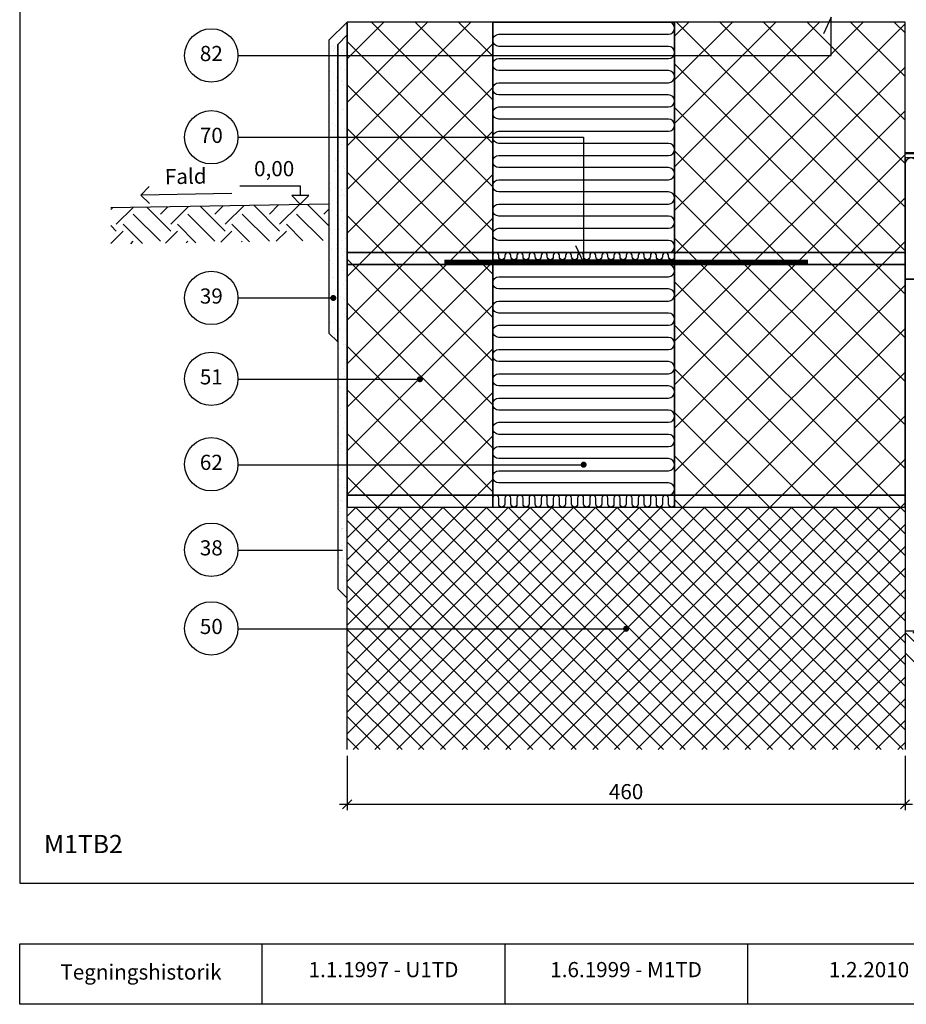
# Model space of a CAD drawing. Units: millimetres. Extents: x 100 to 2113, y 2 to 1402.
# Drawn here: x 100 to 831, y 140 to 952 of the extents above; entities that cross this region are included whole.
import ezdxf

# ---------------------------------------------------------------- set-up
doc = ezdxf.new("R2010")
doc.units = ezdxf.units.MM
for name, color, linetype in [('A09--F-', 1, 'Continuous'), ('A09-H--', 3, 'Continuous'), ('A99---O', 8, 'Continuous'), ('A99--M-', 1, 'Continuous'), ('A99--S-', 1, 'Continuous'), ('A99--T-', 1, 'Continuous'), ('A99-A--', 1, 'Continuous'), ('A99-B--', 7, 'Continuous'), ('A99-I--', 30, 'Continuous'), ('A99-L--', 1, 'Continuous'), ('A99-S--', 3, 'Continuous')]:
    doc.layers.add(name, color=color, linetype=linetype)
doc.styles.add('Arial', font='arial.ttf')
doc.dimstyles.new('1-5', dxfattribs={"dimscale": 5, "dimtxt": 2.5, "dimasz": 1.5, "dimexe": 1, "dimexo": 1, "dimgap": 0.8, "dimtad": 1, "dimdec": 0, "dimzin": 12, "dimtxsty": 'Arial', "dimblk1": 'OBLIQUE', "dimblk2": 'OBLIQUE', "dimsah": 1, "dimcen": 2.5, "dimdle": 1.25, "dimadec": 0, "dimazin": 3, "dimtfac": 1, "dimtdec": 0, "dimtix": 1, "dimtmove": 2, "dimatfit": 3, "dimfxl": 1, "dimtolj": 1, "dimtzin": 0, "dimarcsym": 0})

# ---------------------------------------------------------------- blocks, each defined once
blk = doc.blocks.new('_Oblique')
at = {"color": 0, "linetype": 'ByBlock', "lineweight": -2}
blk.add_line((-0.5, -0.5), (0.5, 0.5), dxfattribs=at)
blk = doc.blocks.new('*D8')
at = {"layer": 'A99--M-', "color": 0, "lineweight": -2, "transparency": 16777216}
for p, q in [((370, 345), (370, 300)), ((830, 345), (830, 300)), ((363.75, 305), (836.25, 305))]:
    blk.add_line(p, q, dxfattribs=at)
at = {"layer": 'Defpoints', "color": 0, "transparency": 16777216}
for p in [(370, 350), (830, 350), (830, 305)]:
    blk.add_point(p, dxfattribs=at)
at = {"layer": 'A99--M-', "color": 0, "lineweight": -2, "transparency": 16777216, "xscale": 7.5, "yscale": 7.5, "zscale": 7.5, "rotation": 180}
blk.add_blockref('_Oblique', (370, 305), dxfattribs=at)
at = {"layer": 'A99--M-', "color": 0, "lineweight": -2, "transparency": 16777216, "xscale": 7.5, "yscale": 7.5, "zscale": 7.5}
blk.add_blockref('_Oblique', (830, 305), dxfattribs=at)
at = {"layer": 'A99--M-', "color": 0, "transparency": 16777216, "insert": (600, 315.38), "char_height": 12.5, "attachment_point": 5, "style": 'Arial'}
blk.add_mtext('\\A1;460', dxfattribs=at)

msp = doc.modelspace()

# ---------------------------------------------------------------- hatches: boundary and pattern name
at = {"layer": 'A99--S-'}
h = msp.add_hatch(dxfattribs=at)
h.set_pattern_fill('AR-SAND', color=256, scale=0.25)
h.set_pattern_definition([(37.5, (0, -25), (-0.40001, 12.23533), [0, -9.652, 0, -10.795, 0, -10.31875]), (7.5, (0, -25), (11.23808, 17.92063), [0, -5.207, 0, -8.6995, 0, -3.33375]), (327.5, (-7.81, -25), (19.77481, 0.03593), [0, -3.175, 0, -11.43, 0, -14.9225]), (317.5, (-7.81, -25), (19.0889, 5.57323), [0, -1.5875, 0, -7.493, 0, -8.5725])])
h.paths.add_polyline_path([(370, 939.39), (362.25, 931.64), (362.25, 482.75), (370, 475)])
h.paths.add_polyline_path([(362.25, 931.64), (370, 939.39), (370, 950), (355, 935), (355, 693.6), (362.25, 686.35)])
h = msp.add_hatch(dxfattribs=at)
h.set_pattern_fill('ANSI37', color=256, scale=8)
h.set_pattern_definition([(45, (0, -25), (-17.9605, 17.9605), []), (135, (0, -25), (-17.9605, -17.9605), [])])
h.paths.add_polyline_path([(830, 950), (640, 950), (640, 760), (830, 760)])
h.paths.add_polyline_path([(830, 760), (640, 760), (640, 750), (830, 750)])
h.paths.add_polyline_path([(830, 738), (830, 750), (640, 750), (640, 560), (830, 560)])
h.paths.add_polyline_path([(830, 560), (640, 560), (640, 550), (830, 550)])
h.paths.add_polyline_path([(490, 560), (370, 560), (370, 550), (490, 550)])
h.paths.add_polyline_path([(490, 750), (370, 750), (370, 560), (490, 560)])
h.paths.add_polyline_path([(490, 760), (370, 760), (370, 750), (490, 750)])
h.paths.add_polyline_path([(490, 950), (370, 950), (370, 939.39), (370, 760), (490, 760)])
h = msp.add_hatch(dxfattribs=at)
h.set_pattern_fill('EARTH', color=256, scale=5, angle=45)
h.set_pattern_definition([(45, (0, -25), (4e-15, 44.9013), [31.75, -31.75]), (45, (-8.42, -16.58), (4e-15, 44.9013), [31.75, -31.75]), (45, (-16.838, -8.162), (4e-15, 44.9013), [31.75, -31.75]), (135, (-16.838, -2.55), (-44.9013, 4e-15), [31.75, -31.75]), (135, (-8.42, 5.87), (-44.9013, 4e-15), [31.75, -31.75]), (135, (0, 14.29), (-44.9013, 4e-15), [31.75, -31.75])])
h.paths.add_polyline_path([(355, 800), (175.03, 796.86), (175.03, 766.85), (355, 770)])
h = msp.add_hatch(dxfattribs=at)
h.set_pattern_fill('ANSI37', color=256, scale=4)
h.set_pattern_definition([(45, (0, -25), (-8.98026, 8.98026), []), (135, (0, -25), (-8.98026, -8.98026), [])])
h.paths.add_polyline_path([(830, 550), (370, 550), (370, 350), (830, 350)])
h = msp.add_hatch(dxfattribs=at)
h.set_pattern_fill('EARTH', color=256, scale=5, angle=45)
h.set_pattern_definition([(45, (0, 25), (4e-15, 44.9013), [31.75, -31.75]), (45, (-8.42, 33.42), (4e-15, 44.9013), [31.75, -31.75]), (45, (-16.838, 41.838), (4e-15, 44.9013), [31.75, -31.75]), (135, (-16.838, 47.45), (-44.9013, 4e-15), [31.75, -31.75]), (135, (-8.42, 55.87), (-44.9013, 4e-15), [31.75, -31.75]), (135, (0, 64.29), (-44.9013, 4e-15), [31.75, -31.75])])
h.paths.add_polyline_path([(1130, 448), (830, 448), (830, 418), (1130, 418)])

# ---------------------------------------------------------------- linework, layer by layer
at = {"layer": 'A09--F-'}
for points in [[(207.04, 800.43), (199.84, 807.38), (206.79, 814.57)], [(281.39, 815), (331.39, 815), (331.39, 807.07)], [(274.83, 808.69), (199.84, 807.38)], [(331.39, 800), (338.46, 807.07), (324.32, 807.07), (331.39, 800)]]:
    msp.add_lwpolyline(points, dxfattribs=at)
at = {"layer": 'A09-H--'}
for points in [[(100, 240), (1260, 240), (1260, 1400), (100, 1400)], [(100, 190), (500, 190), (500, 140), (100, 140)]]:
    msp.add_lwpolyline(points, close=True, dxfattribs=at)
for points in [[(300, 140), (300, 190)], [(500.14, 190), (700.14, 190), (700.14, 140), (500.14, 140)], [(700.14, 190), (900.14, 190), (900.14, 140), (700.14, 140)]]:
    msp.add_lwpolyline(points, dxfattribs=at)
at = {"layer": 'A99---O'}
msp.add_lwpolyline([(355, 800), (175.03, 796.86)], dxfattribs=at)
at = {"layer": 'A99--T-'}
for p, q in [((280, 655.5), (428.75, 655.5)), ((280, 585), (563.75, 585)), ((280, 514.5), (366.13, 514.5)), ((280, 449.67), (598.75, 449.67))]:
    msp.add_line(p, q, dxfattribs=at)
for points in [[(280, 922.5), (769, 922.5), (769, 954), (762.66, 940.41)], [(280, 855), (565, 855), (565, 752), (558.66, 765.6)], [(280, 722.5), (358.62, 722.5)]]:
    msp.add_lwpolyline(points, dxfattribs=at)
at = {"layer": 'A99--T-', "const_width": 2.5}
for points in [[(357.37, 722.5, 1), (359.87, 722.5, 1)], [(428.75, 655.5, 1), (431.25, 655.5, 1)], [(563.75, 585, 1), (566.25, 585, 1)], [(598.75, 449.67, 1), (601.25, 449.67, 1)]]:
    msp.add_lwpolyline(points, format="xyb", close=True, dxfattribs=at)
at = {"layer": 'A99--T-'}
for centre in [(258, 922.5), (258, 855), (258, 722.5), (258, 655.83), (258, 585.33), (258, 514.83), (258, 450)]:
    msp.add_circle(centre, 22, dxfattribs=at)
at = {"layer": 'A99-A--', "const_width": 2}
msp.add_lwpolyline([(1130, 842), (830, 842)], dxfattribs=at)
at = {"layer": 'A99-B--'}
for points in [[(370, 950), (355, 935), (355, 693.6), (362.25, 686.35), (362.25, 931.64), (370, 939.39), (370, 950)], [(370, 350), (370, 550), (830, 550), (830, 350)]]:
    msp.add_lwpolyline(points, dxfattribs=at)
msp.add_lwpolyline([(370, 939.39), (362.25, 931.64), (362.25, 482.75), (370, 475)], close=True, dxfattribs=at)
at = {"layer": 'A99-I--'}
for points in [[(490, 760), (490, 950), (640, 950), (640, 760)], [(490, 760), (640, 760), (640, 950), (490, 950)], [(490, 754), (640, 754), (640, 760), (490, 760)], [(490, 560), (640, 560), (640, 750), (490, 750)], [(490, 560), (490, 750), (640, 750), (640, 560)], [(490, 550), (640, 550), (640, 560), (490, 560)]]:
    msp.add_lwpolyline(points, close=True, dxfattribs=at)
for points in [[(495, 760), (635, 760, 1), (635, 770), (495, 770), (495, 770, -1), (495, 780), (635, 780, 1), (635, 790), (495, 790, -1), (495, 800), (635, 800, 1), (635, 810), (495, 810, -1), (495, 820), (635, 820, 1), (635, 830), (495, 830, -1), (495, 840), (635, 840, 1), (635, 850), (495, 850, -1), (495, 860), (635, 860, 1), (635, 870), (495, 870, -1), (495, 880), (635, 880, 1), (635, 890), (495, 890, -1), (495, 900), (635, 900, 1), (635, 910), (495, 910, -1), (495, 920), (635, 920, 1), (635, 930), (495, 930, -1), (495, 940), (635, 940, 1), (635, 950), (495, 950)], [(840, 833, 1), (830, 833), (830, 743)], [(640, 757.5), (640, 756.5, -1), (635, 756.5), (635, 757.5, 1), (630, 757.5), (630, 756.5, -1), (625, 756.5), (625, 757.5, 1), (620, 757.5), (620, 756.5, -1), (615, 756.5), (615, 757.5, 1), (610, 757.5), (610, 756.5, -1), (605, 756.5), (605, 757.5, 1), (600, 757.5), (600, 756.5, -1), (595, 756.5), (595, 757.5, 1), (590, 757.5), (590, 756.5, -1), (585, 756.5), (585, 757.5, 1), (580, 757.5), (580, 756.5, -1), (575, 756.5), (575, 757.5, 1), (570, 757.5), (570, 756.5, -1), (565, 756.5), (565, 757.5, 1), (560, 757.5), (560, 756.5, -1), (555, 756.5), (555, 757.5, 1), (550, 757.5), (550, 756.5, -1), (545, 756.5), (545, 757.5, 1), (540, 757.5), (540, 756.5, -1), (535, 756.5), (535, 757.5, 1), (530, 757.5), (530, 756.5, -1), (525, 756.5), (525, 757.5, 1), (520, 757.5), (520, 756.5, -1), (515, 756.5), (515, 757.5, 1), (510, 757.5), (510, 756.5, -1), (505, 756.5), (505, 757.5, 1), (500, 757.5), (500, 756.5, -1), (495, 756.5), (495, 757.5, 1), (490, 757.5), (490, 756.5)], [(495, 560), (635, 560, 1), (635, 570), (495, 570), (495, 570, -1), (495, 580), (635, 580, 1), (635, 590), (495, 590, -1), (495, 600), (635, 600, 1), (635, 610), (495, 610, -1), (495, 620), (635, 620, 1), (635, 630), (495, 630, -1), (495, 640), (635, 640, 1), (635, 650), (495, 650, -1), (495, 660), (635, 660, 1), (635, 670), (495, 670, -1), (495, 680), (635, 680, 1), (635, 690), (495, 690, -1), (495, 700), (635, 700, 1), (635, 710), (495, 710, -1), (495, 720), (635, 720, 1), (635, 730), (495, 730, -1), (495, 740), (635, 740, 1), (635, 750), (495, 750)], [(640, 557.5), (640, 552.5, -1), (635, 552.5), (635, 557.5, 1), (630, 557.5), (630, 552.5, -1), (625, 552.5), (625, 557.5, 1), (620, 557.5), (620, 552.5, -1), (615, 552.5), (615, 557.5, 1), (610, 557.5), (610, 552.5, -1), (605, 552.5), (605, 557.5, 1), (600, 557.5), (600, 552.5, -1), (595, 552.5), (595, 557.5, 1), (590, 557.5), (590, 552.5, -1), (585, 552.5), (585, 557.5, 1), (580, 557.5), (580, 552.5, -1), (575, 552.5), (575, 557.5, 1), (570, 557.5), (570, 552.5, -1), (565, 552.5), (565, 557.5, 1), (560, 557.5), (560, 552.5, -1), (555, 552.5), (555, 557.5, 1), (550, 557.5), (550, 552.5, -1), (545, 552.5), (545, 557.5, 1), (540, 557.5), (540, 552.5, -1), (535, 552.5), (535, 557.5, 1), (530, 557.5), (530, 552.5, -1), (525, 552.5), (525, 557.5, 1), (520, 557.5), (520, 552.5, -1), (515, 552.5), (515, 557.5, 1), (510, 557.5), (510, 552.5, -1), (505, 552.5), (505, 557.5, 1), (500, 557.5), (500, 552.5, -1), (495, 552.5), (495, 557.5, 1), (490, 557.5), (490, 552.5)]]:
    msp.add_lwpolyline(points, format="xyb", dxfattribs=at)
for points in [[(1130, 838), (830, 838), (830, 738), (1130, 738)], [(1130, 738), (830, 738), (830, 448), (1130, 448)]]:
    msp.add_lwpolyline(points, dxfattribs=at)
at = {"layer": 'A99-L--'}
for points in [[(370, 760), (490, 760), (490, 950), (370, 950)], [(640, 760), (830, 760), (830, 950), (640, 950)], [(370, 750), (490, 750), (490, 760), (370, 760)], [(830, 760), (640, 760), (640, 750), (830, 750)], [(370, 560), (490, 560), (490, 750), (370, 750)], [(640, 560), (830, 560), (830, 750), (640, 750)], [(370, 550), (490, 550), (490, 560), (370, 560)], [(830, 560), (640, 560), (640, 550), (830, 550)]]:
    msp.add_lwpolyline(points, close=True, dxfattribs=at)
at = {"layer": 'A99-S--', "const_width": 4}
msp.add_lwpolyline([(450, 752), (750, 752)], dxfattribs=at)

# ---------------------------------------------------------------- texts
at = {"layer": 'A09-H--', "style": 'Arial'}
for s, insert, char_height, width, attachment_point in [('M1TB2', (120, 260), 15, 1168.3174, 7), ('Tegningshistorik', (200, 165), 12.5, 375.6087, 5), ('1.1.1997 - U1TD', (400, 167), 12.5, 375.6087, 5), ('1.6.1999 - M1TD', (600, 167), 12.5, 375.6087, 5), ('1.2.2010', (800.28, 167), 12.5, 375.6087, 5)]:
    msp.add_mtext(s, dxfattribs=dict(at, insert=insert, char_height=char_height, width=width, attachment_point=attachment_point))
at = {"layer": 'A99--T-', "char_height": 12.5, "style": 'Arial'}
for s, insert, width, attachment_point in [('82', (258, 922.5), 44.8886, 5), ('{70}', (258, 855), 44.8886, 5), ('0,00', (326.39, 819), 375.6087, 9), ('{39}', (258, 722.5), 44.8886, 5), ('{51}', (258, 655.83), 44.8886, 5), ('62', (258, 585.33), 44.8886, 5), ('38', (258, 514.83), 44.8886, 5), ('{50}', (258, 450), 44.8886, 5)]:
    msp.add_mtext(s, dxfattribs=dict(at, insert=insert, width=width, attachment_point=attachment_point))
at = {"layer": 'A99--T-', "insert": (219.84, 812.38), "char_height": 12.5, "width": 44.8886, "attachment_point": 7, "rotation": 1, "style": 'Arial'}
msp.add_mtext('Fald', dxfattribs=at)

# ---------------------------------------------------------------- dimensions: what is measured, and where the dimension line sits
at = {"layer": 'A99--M-'}
dim = msp.add_linear_dim(base=(830, 305), p1=(370, 350), p2=(830, 350), dimstyle='1-5', dxfattribs=at)
dim.commit()
dim.dimension.update_dxf_attribs({"geometry": '*D8', "text_midpoint": (600, 315.38)})

doc.saveas('drawing.dxf')
